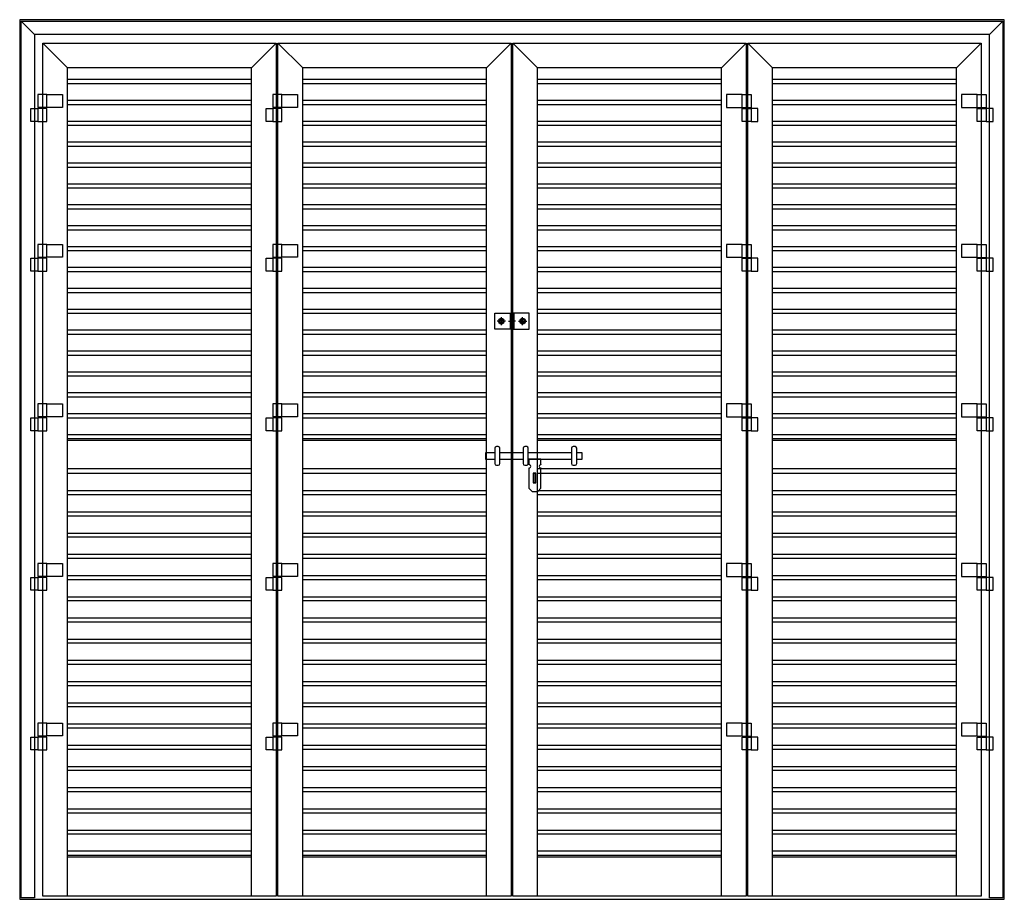
# Model space of a CAD drawing. Units: inches. Extents: x 57533 to 60578, y 25997 to 28717.
import ezdxf

# ---------------------------------------------------------------- set-up
doc = ezdxf.new("R2010")
doc.units = ezdxf.units.IN
doc.header["$MEASUREMENT"] = 0
doc.layers.add('freecads.com', color=7, linetype='Continuous')

msp = doc.modelspace()

# ---------------------------------------------------------------- linework, layer by layer
at = {"layer": 'freecads.com'}
for p, q in [((60577.8, 28716.6), (57532.8, 28716.6)), ((57532.8, 28716.6), (57532.8, 25996.6)), ((60577.8, 25996.6), (60577.8, 28716.6)), ((57537.8, 28711.6), (57578.8, 28670.6)), ((57537.8, 26001.6), (57537.8, 28711.6)), ((57537.8, 28711.6), (60572.8, 28711.6)), ((60531.8, 28670.6), (60572.8, 28711.6)), ((60572.8, 28711.6), (60572.8, 26001.6)), ((60531.8, 28670.6), (57578.8, 28670.6)), ((57578.8, 28670.6), (57578.8, 26001.6)), ((60531.8, 26001.6), (60531.8, 28670.6)), ((57604.8, 28643.6), (57681, 28567.5)), ((57604.8, 26006.6), (57604.8, 28643.6)), ((57604.8, 28643.6), (58325.6, 28643.6)), ((58325.6, 28643.6), (58249.5, 28567.5)), ((58325.6, 28643.6), (58325.6, 26006.6)), ((58331.6, 28643.6), (58408.8, 28567.5)), ((58331.6, 26006.6), (58331.6, 28643.6)), ((58331.6, 28643.6), (59052.4, 28643.6)), ((59052.4, 28643.6), (58976.3, 28567.5)), ((59052.4, 28643.6), (59052.4, 26006.6)), ((59134.5, 28567.5), (59058.3, 28643.6)), ((59058.3, 26006.6), (59058.3, 28643.6)), ((59058.3, 28643.6), (59779.1, 28643.6)), ((59703, 28567.5), (59779.1, 28643.6)), ((59779.1, 28643.6), (59779.1, 26006.6)), ((59861.2, 28567.5), (59785, 28643.6)), ((59785, 26006.6), (59785, 28643.6)), ((59785, 28643.6), (60505.8, 28643.6)), ((60429.7, 28567.5), (60505.8, 28643.6)), ((60505.8, 28643.6), (60505.8, 26006.6)), ((58249.5, 28567.5), (57681, 28567.5)), ((57681, 26006.6), (57681, 28567.5)), ((58249.5, 26006.6), (58249.5, 28567.5)), ((58976.3, 28567.5), (58408.8, 28567.5)), ((58408.8, 26006.6), (58408.8, 28567.5)), ((58976.3, 26006.6), (58976.3, 28567.5)), ((59703, 28567.5), (59134.5, 28567.5)), ((59134.5, 26006.6), (59134.5, 28567.5)), ((59703, 26006.6), (59703, 28567.5)), ((60429.7, 28567.5), (59861.2, 28567.5)), ((59861.2, 26006.6), (59861.2, 28567.5)), ((60429.7, 26006.6), (60429.7, 28567.5)), ((58249.5, 28531.3), (57681, 28531.3)), ((58249.5, 28518.3), (57681, 28518.3)), ((58976.3, 28531.3), (58408.8, 28531.3)), ((58976.3, 28518.3), (58408.8, 28518.3)), ((59703, 28531.3), (59134.5, 28531.3)), ((59703, 28518.3), (59134.5, 28518.3)), ((60429.7, 28531.3), (59861.2, 28531.3)), ((60429.7, 28518.3), (59861.2, 28518.3)), ((58249.5, 28466.7), (57681, 28466.7)), ((58249.5, 28453.7), (57681, 28453.7)), ((58976.3, 28466.7), (58408.8, 28466.7)), ((58976.3, 28453.7), (58408.8, 28453.7)), ((59703, 28466.7), (59134.5, 28466.7)), ((59703, 28453.7), (59134.5, 28453.7)), ((60429.7, 28466.7), (59861.2, 28466.7)), ((60429.7, 28453.7), (59861.2, 28453.7)), ((58249.5, 28402.1), (57681, 28402.1)), ((58249.5, 28389.1), (57681, 28389.1)), ((58976.3, 28402.1), (58408.8, 28402.1)), ((58976.3, 28389.1), (58408.8, 28389.1)), ((59703, 28402.1), (59134.5, 28402.1)), ((59703, 28389.1), (59134.5, 28389.1)), ((60429.7, 28402.1), (59861.2, 28402.1)), ((60429.7, 28389.1), (59861.2, 28389.1)), ((58249.5, 28337.5), (57681, 28337.5)), ((58249.5, 28324.5), (57681, 28324.5)), ((58976.3, 28337.5), (58408.8, 28337.5)), ((58976.3, 28324.5), (58408.8, 28324.5)), ((59703, 28337.5), (59134.5, 28337.5)), ((59703, 28324.5), (59134.5, 28324.5)), ((60429.7, 28337.5), (59861.2, 28337.5)), ((60429.7, 28324.5), (59861.2, 28324.5)), ((58249.5, 28272.9), (57681, 28272.9)), ((58249.5, 28259.9), (57681, 28259.9)), ((58976.3, 28272.9), (58408.8, 28272.9)), ((58976.3, 28259.9), (58408.8, 28259.9)), ((59703, 28272.9), (59134.5, 28272.9)), ((59703, 28259.9), (59134.5, 28259.9)), ((60429.7, 28272.9), (59861.2, 28272.9)), ((60429.7, 28259.9), (59861.2, 28259.9)), ((58249.5, 28208.3), (57681, 28208.3)), ((58976.3, 28208.3), (58408.8, 28208.3)), ((59703, 28208.3), (59134.5, 28208.3)), ((60429.7, 28208.3), (59861.2, 28208.3)), ((58249.5, 28195.3), (57681, 28195.3)), ((58976.3, 28195.3), (58408.8, 28195.3)), ((59703, 28195.3), (59134.5, 28195.3)), ((60429.7, 28195.3), (59861.2, 28195.3)), ((58249.5, 28143.7), (57681, 28143.7)), ((58976.3, 28143.7), (58408.8, 28143.7)), ((59703, 28143.7), (59134.5, 28143.7)), ((60429.7, 28143.7), (59861.2, 28143.7)), ((58249.5, 28130.7), (57681, 28130.7)), ((58976.3, 28130.7), (58408.8, 28130.7)), ((59703, 28130.7), (59134.5, 28130.7)), ((60429.7, 28130.7), (59861.2, 28130.7)), ((58249.5, 28079.1), (57681, 28079.1)), ((58976.3, 28079.1), (58408.8, 28079.1)), ((59703, 28079.1), (59134.5, 28079.1)), ((60429.7, 28079.1), (59861.2, 28079.1)), ((58249.5, 28066.1), (57681, 28066.1)), ((58976.3, 28066.1), (58408.8, 28066.1)), ((59703, 28066.1), (59134.5, 28066.1)), ((60429.7, 28066.1), (59861.2, 28066.1)), ((58249.5, 28014.5), (57681, 28014.5)), ((58976.3, 28014.5), (58408.8, 28014.5)), ((59703, 28014.5), (59134.5, 28014.5)), ((60429.7, 28014.5), (59861.2, 28014.5)), ((58249.5, 28001.5), (57681, 28001.5)), ((58976.3, 28001.5), (58408.8, 28001.5)), ((59703, 28001.5), (59134.5, 28001.5)), ((60429.7, 28001.5), (59861.2, 28001.5)), ((58249.5, 27949.9), (57681, 27949.9)), ((58249.5, 27936.9), (57681, 27936.9)), ((58976.3, 27949.9), (58408.8, 27949.9)), ((58976.3, 27936.9), (58408.8, 27936.9)), ((59703, 27949.9), (59134.5, 27949.9)), ((59703, 27936.9), (59134.5, 27936.9)), ((60429.7, 27949.9), (59861.2, 27949.9)), ((60429.7, 27936.9), (59861.2, 27936.9)), ((58249.5, 27885.3), (57681, 27885.3)), ((58249.5, 27872.3), (57681, 27872.3)), ((58976.3, 27885.3), (58408.8, 27885.3)), ((58976.3, 27872.3), (58408.8, 27872.3)), ((59703, 27885.3), (59134.5, 27885.3)), ((59703, 27872.3), (59134.5, 27872.3)), ((60429.7, 27885.3), (59861.2, 27885.3)), ((60429.7, 27872.3), (59861.2, 27872.3)), ((58249.5, 27820.7), (57681, 27820.7)), ((58249.5, 27807.7), (57681, 27807.7)), ((58976.3, 27820.7), (58408.8, 27820.7)), ((58976.3, 27807.7), (58408.8, 27807.7)), ((59703, 27820.7), (59134.5, 27820.7)), ((59703, 27807.7), (59134.5, 27807.7)), ((60429.7, 27820.7), (59861.2, 27820.7)), ((60429.7, 27807.7), (59861.2, 27807.7)), ((58249.5, 27756.1), (57681, 27756.1)), ((58249.5, 27743.1), (57681, 27743.1)), ((58976.3, 27756.1), (58408.8, 27756.1)), ((58976.3, 27743.1), (58408.8, 27743.1)), ((59703, 27756.1), (59134.5, 27756.1)), ((59703, 27743.1), (59134.5, 27743.1)), ((60429.7, 27756.1), (59861.2, 27756.1)), ((60429.7, 27743.1), (59861.2, 27743.1)), ((58249.5, 27691.5), (57681, 27691.5)), ((58976.3, 27691.5), (58408.8, 27691.5)), ((59703, 27691.5), (59134.5, 27691.5)), ((60429.7, 27691.5), (59861.2, 27691.5)), ((58249.5, 27678.5), (57681, 27678.5)), ((58976.3, 27678.5), (58408.8, 27678.5)), ((59703, 27678.5), (59134.5, 27678.5)), ((60429.7, 27678.5), (59861.2, 27678.5)), ((58249.5, 27626.9), (57681, 27626.9)), ((58976.3, 27626.9), (58408.8, 27626.9)), ((59703, 27626.9), (59134.5, 27626.9)), ((60429.7, 27626.9), (59861.2, 27626.9)), ((58249.5, 27613.9), (57681, 27613.9)), ((58976.3, 27613.9), (58408.8, 27613.9)), ((59703, 27613.9), (59134.5, 27613.9)), ((60429.7, 27613.9), (59861.2, 27613.9)), ((58249.5, 27562.3), (57681, 27562.3)), ((58976.3, 27562.3), (58408.8, 27562.3)), ((59703, 27562.3), (59134.5, 27562.3)), ((60429.7, 27562.3), (59861.2, 27562.3)), ((58249.5, 27549.3), (57681, 27549.3)), ((58976.3, 27549.3), (58408.8, 27549.3)), ((59703, 27549.3), (59134.5, 27549.3)), ((60429.7, 27549.3), (59861.2, 27549.3)), ((58249.5, 27497.7), (57681, 27497.7)), ((58976.3, 27497.7), (58408.8, 27497.7)), ((59703, 27497.7), (59134.5, 27497.7)), ((60429.7, 27497.7), (59861.2, 27497.7)), ((58249.5, 27484.7), (57681, 27484.7)), ((58976.3, 27484.7), (58408.8, 27484.7)), ((59703, 27484.7), (59134.5, 27484.7)), ((60429.7, 27484.7), (59861.2, 27484.7)), ((58249.5, 27433.1), (57681, 27433.1)), ((58249.5, 27420.1), (57681, 27420.1)), ((58249.5, 27415.6), (57681, 27415.6)), ((58976.3, 27433.1), (58408.8, 27433.1)), ((58976.3, 27420.1), (58408.8, 27420.1)), ((58976.3, 27415.6), (58408.8, 27415.6)), ((59703, 27433.1), (59134.5, 27433.1)), ((59703, 27420.1), (59134.5, 27420.1)), ((59703, 27415.6), (59134.5, 27415.6)), ((60429.7, 27433.1), (59861.2, 27433.1)), ((60429.7, 27420.1), (59861.2, 27420.1)), ((60429.7, 27415.6), (59861.2, 27415.6)), ((58249.5, 27327.6), (57681, 27327.6)), ((58976.3, 27327.6), (58408.8, 27327.6)), ((59703, 27327.6), (59134.5, 27327.6)), ((60429.7, 27327.6), (59861.2, 27327.6)), ((58249.5, 27313), (57681, 27313)), ((58976.3, 27313), (58408.8, 27313)), ((59703, 27313), (59134.5, 27313)), ((60429.7, 27313), (59861.2, 27313)), ((58249.5, 27259.4), (57681, 27259.4)), ((58976.3, 27259.4), (58408.8, 27259.4)), ((59703, 27259.4), (59134.5, 27259.4)), ((60429.7, 27259.4), (59861.2, 27259.4)), ((58249.5, 27247.4), (57681, 27247.4)), ((58976.3, 27247.4), (58408.8, 27247.4)), ((59703, 27247.4), (59134.5, 27247.4)), ((60429.7, 27247.4), (59861.2, 27247.4)), ((58249.5, 27193.8), (57681, 27193.8)), ((58976.3, 27193.8), (58408.8, 27193.8)), ((59703, 27193.8), (59134.5, 27193.8)), ((60429.7, 27193.8), (59861.2, 27193.8)), ((58249.5, 27181.8), (57681, 27181.8)), ((58976.3, 27181.8), (58408.8, 27181.8)), ((59703, 27181.8), (59134.5, 27181.8)), ((60429.7, 27181.8), (59861.2, 27181.8)), ((58249.5, 27128.2), (57681, 27128.2)), ((58249.5, 27116.2), (57681, 27116.2)), ((58976.3, 27128.2), (58408.8, 27128.2)), ((58976.3, 27116.2), (58408.8, 27116.2)), ((59703, 27128.2), (59134.5, 27128.2)), ((59703, 27116.2), (59134.5, 27116.2)), ((60429.7, 27128.2), (59861.2, 27128.2)), ((60429.7, 27116.2), (59861.2, 27116.2)), ((58249.5, 27062.6), (57681, 27062.6)), ((58249.5, 27050.6), (57681, 27050.6)), ((58976.3, 27062.6), (58408.8, 27062.6)), ((58976.3, 27050.6), (58408.8, 27050.6)), ((59703, 27062.6), (59134.5, 27062.6)), ((59703, 27050.6), (59134.5, 27050.6)), ((60429.7, 27062.6), (59861.2, 27062.6)), ((60429.7, 27050.6), (59861.2, 27050.6)), ((58249.5, 26997), (57681, 26997)), ((58249.5, 26985), (57681, 26985)), ((58976.3, 26997), (58408.8, 26997)), ((58976.3, 26985), (58408.8, 26985)), ((59703, 26997), (59134.5, 26997)), ((59703, 26985), (59134.5, 26985)), ((60429.7, 26997), (59861.2, 26997)), ((60429.7, 26985), (59861.2, 26985)), ((58249.5, 26931.4), (57681, 26931.4)), ((58249.5, 26919.4), (57681, 26919.4)), ((58976.3, 26931.4), (58408.8, 26931.4)), ((58976.3, 26919.4), (58408.8, 26919.4)), ((59703, 26931.4), (59134.5, 26931.4)), ((59703, 26919.4), (59134.5, 26919.4)), ((60429.7, 26931.4), (59861.2, 26931.4)), ((60429.7, 26919.4), (59861.2, 26919.4)), ((58249.5, 26865.8), (57681, 26865.8)), ((58976.3, 26865.8), (58408.8, 26865.8)), ((59703, 26865.8), (59134.5, 26865.8)), ((60429.7, 26865.8), (59861.2, 26865.8)), ((58249.5, 26853.8), (57681, 26853.8)), ((58976.3, 26853.8), (58408.8, 26853.8)), ((59703, 26853.8), (59134.5, 26853.8)), ((60429.7, 26853.8), (59861.2, 26853.8)), ((58249.5, 26800.2), (57681, 26800.2)), ((58976.3, 26800.2), (58408.8, 26800.2)), ((59703, 26800.2), (59134.5, 26800.2)), ((60429.7, 26800.2), (59861.2, 26800.2)), ((58249.5, 26788.2), (57681, 26788.2)), ((58976.3, 26788.2), (58408.8, 26788.2)), ((59703, 26788.2), (59134.5, 26788.2)), ((60429.7, 26788.2), (59861.2, 26788.2)), ((58249.5, 26734.6), (57681, 26734.6)), ((58249.5, 26722.6), (57681, 26722.6)), ((58976.3, 26734.6), (58408.8, 26734.6)), ((58976.3, 26722.6), (58408.8, 26722.6)), ((59703, 26734.6), (59134.5, 26734.6)), ((59703, 26722.6), (59134.5, 26722.6)), ((60429.7, 26734.6), (59861.2, 26734.6)), ((60429.7, 26722.6), (59861.2, 26722.6)), ((58249.5, 26669), (57681, 26669)), ((58249.5, 26657), (57681, 26657)), ((58976.3, 26669), (58408.8, 26669)), ((58976.3, 26657), (58408.8, 26657)), ((59703, 26669), (59134.5, 26669)), ((59703, 26657), (59134.5, 26657)), ((60429.7, 26669), (59861.2, 26669)), ((60429.7, 26657), (59861.2, 26657)), ((58249.5, 26603.4), (57681, 26603.4)), ((58249.5, 26591.4), (57681, 26591.4)), ((58976.3, 26603.4), (58408.8, 26603.4)), ((58976.3, 26591.4), (58408.8, 26591.4)), ((59703, 26603.4), (59134.5, 26603.4)), ((59703, 26591.4), (59134.5, 26591.4)), ((60429.7, 26603.4), (59861.2, 26603.4)), ((60429.7, 26591.4), (59861.2, 26591.4)), ((58249.5, 26537.8), (57681, 26537.8)), ((58249.5, 26525.8), (57681, 26525.8)), ((58976.3, 26537.8), (58408.8, 26537.8)), ((58976.3, 26525.8), (58408.8, 26525.8)), ((59703, 26537.8), (59134.5, 26537.8)), ((59703, 26525.8), (59134.5, 26525.8)), ((60429.7, 26537.8), (59861.2, 26537.8)), ((60429.7, 26525.8), (59861.2, 26525.8)), ((58249.5, 26472.2), (57681, 26472.2)), ((58976.3, 26472.2), (58408.8, 26472.2)), ((59703, 26472.2), (59134.5, 26472.2)), ((60429.7, 26472.2), (59861.2, 26472.2)), ((58249.5, 26460.2), (57681, 26460.2)), ((58976.3, 26460.2), (58408.8, 26460.2)), ((59703, 26460.2), (59134.5, 26460.2)), ((60429.7, 26460.2), (59861.2, 26460.2)), ((58249.5, 26406.6), (57681, 26406.6)), ((58976.3, 26406.6), (58408.8, 26406.6)), ((59703, 26406.6), (59134.5, 26406.6)), ((60429.7, 26406.6), (59861.2, 26406.6)), ((58249.5, 26394.6), (57681, 26394.6)), ((58976.3, 26394.6), (58408.8, 26394.6)), ((59703, 26394.6), (59134.5, 26394.6)), ((60429.7, 26394.6), (59861.2, 26394.6)), ((58249.5, 26341), (57681, 26341)), ((58976.3, 26341), (58408.8, 26341)), ((59703, 26341), (59134.5, 26341)), ((60429.7, 26341), (59861.2, 26341)), ((58249.5, 26329), (57681, 26329)), ((58976.3, 26329), (58408.8, 26329)), ((59703, 26329), (59134.5, 26329)), ((60429.7, 26329), (59861.2, 26329)), ((58249.5, 26275.4), (57681, 26275.4)), ((58249.5, 26263.4), (57681, 26263.4)), ((58976.3, 26275.4), (58408.8, 26275.4)), ((58976.3, 26263.4), (58408.8, 26263.4)), ((59703, 26275.4), (59134.5, 26275.4)), ((59703, 26263.4), (59134.5, 26263.4)), ((60429.7, 26275.4), (59861.2, 26275.4)), ((60429.7, 26263.4), (59861.2, 26263.4)), ((58249.5, 26209.8), (57681, 26209.8)), ((58249.5, 26197.8), (57681, 26197.8)), ((58976.3, 26209.8), (58408.8, 26209.8)), ((58976.3, 26197.8), (58408.8, 26197.8)), ((59703, 26209.8), (59134.5, 26209.8)), ((59703, 26197.8), (59134.5, 26197.8)), ((60429.7, 26209.8), (59861.2, 26209.8)), ((60429.7, 26197.8), (59861.2, 26197.8)), ((58249.5, 26145.8), (57681, 26145.8)), ((58249.5, 26132.2), (57681, 26132.2)), ((58249.5, 26126.6), (57681, 26126.6)), ((58976.3, 26145.8), (58408.8, 26145.8)), ((58976.3, 26132.2), (58408.8, 26132.2)), ((58976.3, 26126.6), (58408.8, 26126.6)), ((59703, 26145.8), (59134.5, 26145.8)), ((59703, 26132.2), (59134.5, 26132.2)), ((59703, 26126.6), (59134.5, 26126.6)), ((60429.7, 26145.8), (59861.2, 26145.8)), ((60429.7, 26132.2), (59861.2, 26132.2)), ((60429.7, 26126.6), (59861.2, 26126.6)), ((58325.6, 26006.6), (57604.8, 26006.6)), ((59052.4, 26006.6), (58331.6, 26006.6)), ((59779.1, 26006.6), (59058.3, 26006.6)), ((60505.8, 26006.6), (59785, 26006.6)), ((57532.8, 25996.6), (60577.8, 25996.6)), ((57578.8, 26001.6), (57537.8, 26001.6)), ((60572.8, 26001.6), (60531.8, 26001.6))]:
    msp.add_line(p, q, dxfattribs=at)
at = {"layer": 'freecads.com', "ltscale": 50}
for p, q in [((57616.3, 28485.1), (57588.6, 28485.1)), ((57588.6, 28485.1), (57588.6, 28444.9)), ((57616.3, 28485.1), (57664.8, 28485.1)), ((57616.3, 28445.4), (57616.3, 28485.1)), ((57616.3, 28445.1), (57616.3, 28485.1)), ((57664.8, 28485.1), (57664.8, 28445.4)), ((58343.1, 28485.1), (58315.3, 28485.1)), ((58315.3, 28485.1), (58315.3, 28444.9)), ((58343.1, 28485.1), (58391.6, 28485.1)), ((58343.1, 28445.4), (58343.1, 28485.1)), ((58343.1, 28445.1), (58343.1, 28485.1)), ((58391.6, 28485.1), (58391.6, 28445.4)), ((59767.6, 28485.1), (59719, 28485.1)), ((59719, 28485.1), (59719, 28445.4)), ((59767.6, 28445.4), (59767.6, 28485.1)), ((59767.6, 28445.1), (59767.6, 28485.1)), ((59767.6, 28485.1), (59795.3, 28485.1)), ((59795.3, 28485.1), (59795.3, 28444.9)), ((60494.4, 28485.1), (60445.8, 28485.1)), ((60445.8, 28485.1), (60445.8, 28445.4)), ((60494.4, 28445.4), (60494.4, 28485.1)), ((60494.4, 28445.1), (60494.4, 28485.1)), ((60494.4, 28485.1), (60522.1, 28485.1)), ((60522.1, 28485.1), (60522.1, 28444.9)), ((57567.8, 28442.1), (57588.6, 28442.1)), ((57567.8, 28402.3), (57567.8, 28442.1)), ((57616.3, 28445.1), (57588.6, 28445.1)), ((57616.3, 28442.1), (57588.6, 28442.1)), ((57588.6, 28442.1), (57588.6, 28402.3)), ((57588.6, 28442.1), (57588.6, 28402.3)), ((57590.6, 28442.1), (57590.6, 28445.1)), ((57614.3, 28442.1), (57614.3, 28445.1)), ((57664.8, 28445.4), (57616.3, 28445.4)), ((57616.3, 28402.3), (57616.3, 28442.1)), ((58294.6, 28442.1), (58315.3, 28442.1)), ((58294.6, 28402.3), (58294.6, 28442.1)), ((58343.1, 28445.1), (58315.3, 28445.1)), ((58343.1, 28442.1), (58315.3, 28442.1)), ((58315.3, 28442.1), (58315.3, 28402.3)), ((58315.3, 28442.1), (58315.3, 28402.3)), ((58317.3, 28442.1), (58317.3, 28445.1)), ((58341.1, 28442.1), (58341.1, 28445.1)), ((58391.6, 28445.4), (58343.1, 28445.4)), ((58343.1, 28402.3), (58343.1, 28442.1)), ((59719, 28445.4), (59767.6, 28445.4)), ((59767.6, 28445.1), (59795.3, 28445.1)), ((59767.6, 28442.1), (59795.3, 28442.1)), ((59767.6, 28402.3), (59767.6, 28442.1)), ((59769.6, 28442.1), (59769.6, 28445.1)), ((59793.3, 28442.1), (59793.3, 28445.1)), ((59816.1, 28442.1), (59795.3, 28442.1)), ((59795.3, 28442.1), (59795.3, 28402.3)), ((59795.3, 28442.1), (59795.3, 28402.3)), ((59816.1, 28402.3), (59816.1, 28442.1)), ((60445.8, 28445.4), (60494.4, 28445.4)), ((60494.4, 28445.1), (60522.1, 28445.1)), ((60494.4, 28442.1), (60522.1, 28442.1)), ((60494.4, 28402.3), (60494.4, 28442.1)), ((60496.4, 28442.1), (60496.4, 28445.1)), ((60520.1, 28442.1), (60520.1, 28445.1)), ((60542.9, 28442.1), (60522.1, 28442.1)), ((60522.1, 28442.1), (60522.1, 28402.3)), ((60522.1, 28442.1), (60522.1, 28402.3)), ((60542.9, 28402.3), (60542.9, 28442.1)), ((57588.6, 28402.3), (57567.8, 28402.3)), ((57588.6, 28402.3), (57616.3, 28402.3)), ((58315.3, 28402.3), (58294.6, 28402.3)), ((58315.3, 28402.3), (58343.1, 28402.3)), ((59795.3, 28402.3), (59767.6, 28402.3)), ((59795.3, 28402.3), (59816.1, 28402.3)), ((60522.1, 28402.3), (60494.4, 28402.3)), ((60522.1, 28402.3), (60542.9, 28402.3)), ((57616.3, 28021.7), (57588.6, 28021.7)), ((57588.6, 28021.7), (57588.6, 27981.5)), ((57616.3, 28021.7), (57664.8, 28021.7)), ((57616.3, 27982), (57616.3, 28021.7)), ((57616.3, 27981.7), (57616.3, 28021.7)), ((57664.8, 28021.7), (57664.8, 27982)), ((58343.1, 28021.7), (58315.3, 28021.7)), ((58315.3, 28021.7), (58315.3, 27981.5)), ((58343.1, 28021.7), (58391.6, 28021.7)), ((58343.1, 27982), (58343.1, 28021.7)), ((58343.1, 27981.7), (58343.1, 28021.7)), ((58391.6, 28021.7), (58391.6, 27982)), ((59767.6, 28021.7), (59719, 28021.7)), ((59719, 28021.7), (59719, 27982)), ((59767.6, 27982), (59767.6, 28021.7)), ((59767.6, 27981.7), (59767.6, 28021.7)), ((59767.6, 28021.7), (59795.3, 28021.7)), ((59795.3, 28021.7), (59795.3, 27981.5)), ((60494.4, 28021.7), (60445.8, 28021.7)), ((60445.8, 28021.7), (60445.8, 27982)), ((60494.4, 27982), (60494.4, 28021.7)), ((60494.4, 27981.7), (60494.4, 28021.7)), ((60494.4, 28021.7), (60522.1, 28021.7)), ((60522.1, 28021.7), (60522.1, 27981.5)), ((57567.8, 27978.7), (57588.6, 27978.7)), ((57567.8, 27938.9), (57567.8, 27978.7)), ((57616.3, 27981.7), (57588.6, 27981.7)), ((57616.3, 27978.7), (57588.6, 27978.7)), ((57588.6, 27978.7), (57588.6, 27938.9)), ((57588.6, 27978.7), (57588.6, 27938.9)), ((57590.6, 27978.7), (57590.6, 27981.7)), ((57614.3, 27978.7), (57614.3, 27981.7)), ((57664.8, 27982), (57616.3, 27982)), ((57616.3, 27938.9), (57616.3, 27978.7)), ((58294.6, 27978.7), (58315.3, 27978.7)), ((58294.6, 27938.9), (58294.6, 27978.7)), ((58343.1, 27981.7), (58315.3, 27981.7)), ((58343.1, 27978.7), (58315.3, 27978.7)), ((58315.3, 27978.7), (58315.3, 27938.9)), ((58315.3, 27978.7), (58315.3, 27938.9)), ((58317.3, 27978.7), (58317.3, 27981.7)), ((58341.1, 27978.7), (58341.1, 27981.7)), ((58391.6, 27982), (58343.1, 27982)), ((58343.1, 27938.9), (58343.1, 27978.7)), ((59719, 27982), (59767.6, 27982)), ((59767.6, 27981.7), (59795.3, 27981.7)), ((59767.6, 27978.7), (59795.3, 27978.7)), ((59767.6, 27938.9), (59767.6, 27978.7)), ((59769.6, 27978.7), (59769.6, 27981.7)), ((59793.3, 27978.7), (59793.3, 27981.7)), ((59816.1, 27978.7), (59795.3, 27978.7)), ((59795.3, 27978.7), (59795.3, 27938.9)), ((59795.3, 27978.7), (59795.3, 27938.9)), ((59816.1, 27938.9), (59816.1, 27978.7)), ((60445.8, 27982), (60494.4, 27982)), ((60494.4, 27981.7), (60522.1, 27981.7)), ((60494.4, 27978.7), (60522.1, 27978.7)), ((60494.4, 27938.9), (60494.4, 27978.7)), ((60496.4, 27978.7), (60496.4, 27981.7)), ((60520.1, 27978.7), (60520.1, 27981.7)), ((60542.9, 27978.7), (60522.1, 27978.7)), ((60522.1, 27978.7), (60522.1, 27938.9)), ((60522.1, 27978.7), (60522.1, 27938.9)), ((60542.9, 27938.9), (60542.9, 27978.7)), ((57588.6, 27938.9), (57567.8, 27938.9)), ((57588.6, 27938.9), (57616.3, 27938.9)), ((58315.3, 27938.9), (58294.6, 27938.9)), ((58315.3, 27938.9), (58343.1, 27938.9)), ((59795.3, 27938.9), (59767.6, 27938.9)), ((59795.3, 27938.9), (59816.1, 27938.9)), ((60522.1, 27938.9), (60494.4, 27938.9)), ((60522.1, 27938.9), (60542.9, 27938.9)), ((57616.3, 27528.3), (57588.6, 27528.3)), ((57588.6, 27528.3), (57588.6, 27488.1)), ((57616.3, 27528.3), (57664.8, 27528.3)), ((57616.3, 27488.6), (57616.3, 27528.3)), ((57616.3, 27488.3), (57616.3, 27528.3)), ((57664.8, 27528.3), (57664.8, 27488.6)), ((58343.1, 27528.3), (58315.3, 27528.3)), ((58315.3, 27528.3), (58315.3, 27488.1)), ((58343.1, 27528.3), (58391.6, 27528.3)), ((58343.1, 27488.6), (58343.1, 27528.3)), ((58343.1, 27488.3), (58343.1, 27528.3)), ((58391.6, 27528.3), (58391.6, 27488.6)), ((59767.6, 27528.3), (59719, 27528.3)), ((59719, 27528.3), (59719, 27488.6)), ((59767.6, 27488.6), (59767.6, 27528.3)), ((59767.6, 27488.3), (59767.6, 27528.3)), ((59767.6, 27528.3), (59795.3, 27528.3)), ((59795.3, 27528.3), (59795.3, 27488.1)), ((60494.4, 27528.3), (60445.8, 27528.3)), ((60445.8, 27528.3), (60445.8, 27488.6)), ((60494.4, 27488.6), (60494.4, 27528.3)), ((60494.4, 27488.3), (60494.4, 27528.3)), ((60494.4, 27528.3), (60522.1, 27528.3)), ((60522.1, 27528.3), (60522.1, 27488.1)), ((57567.8, 27485.3), (57588.6, 27485.3)), ((57567.8, 27445.5), (57567.8, 27485.3)), ((57616.3, 27488.3), (57588.6, 27488.3)), ((57616.3, 27485.3), (57588.6, 27485.3)), ((57588.6, 27485.3), (57588.6, 27445.5)), ((57588.6, 27485.3), (57588.6, 27445.5)), ((57590.6, 27485.3), (57590.6, 27488.3)), ((57614.3, 27485.3), (57614.3, 27488.3)), ((57664.8, 27488.6), (57616.3, 27488.6)), ((57616.3, 27445.5), (57616.3, 27485.3)), ((58294.6, 27485.3), (58315.3, 27485.3)), ((58294.6, 27445.5), (58294.6, 27485.3)), ((58343.1, 27488.3), (58315.3, 27488.3)), ((58343.1, 27485.3), (58315.3, 27485.3)), ((58315.3, 27485.3), (58315.3, 27445.5)), ((58315.3, 27485.3), (58315.3, 27445.5)), ((58317.3, 27485.3), (58317.3, 27488.3)), ((58341.1, 27485.3), (58341.1, 27488.3)), ((58391.6, 27488.6), (58343.1, 27488.6)), ((58343.1, 27445.5), (58343.1, 27485.3)), ((59719, 27488.6), (59767.6, 27488.6)), ((59767.6, 27488.3), (59795.3, 27488.3)), ((59767.6, 27485.3), (59795.3, 27485.3)), ((59767.6, 27445.5), (59767.6, 27485.3)), ((59769.6, 27485.3), (59769.6, 27488.3)), ((59793.3, 27485.3), (59793.3, 27488.3)), ((59816.1, 27485.3), (59795.3, 27485.3)), ((59795.3, 27485.3), (59795.3, 27445.5)), ((59795.3, 27485.3), (59795.3, 27445.5)), ((59816.1, 27445.5), (59816.1, 27485.3)), ((60445.8, 27488.6), (60494.4, 27488.6)), ((60494.4, 27488.3), (60522.1, 27488.3)), ((60494.4, 27485.3), (60522.1, 27485.3)), ((60494.4, 27445.5), (60494.4, 27485.3)), ((60496.4, 27485.3), (60496.4, 27488.3)), ((60520.1, 27485.3), (60520.1, 27488.3)), ((60542.9, 27485.3), (60522.1, 27485.3)), ((60522.1, 27485.3), (60522.1, 27445.5)), ((60522.1, 27485.3), (60522.1, 27445.5)), ((60542.9, 27445.5), (60542.9, 27485.3)), ((57588.6, 27445.5), (57567.8, 27445.5)), ((57588.6, 27445.5), (57616.3, 27445.5)), ((58315.3, 27445.5), (58294.6, 27445.5)), ((58315.3, 27445.5), (58343.1, 27445.5)), ((59795.3, 27445.5), (59767.6, 27445.5)), ((59795.3, 27445.5), (59816.1, 27445.5)), ((60522.1, 27445.5), (60494.4, 27445.5)), ((60522.1, 27445.5), (60542.9, 27445.5)), ((57616.3, 27034.9), (57588.6, 27034.9)), ((57588.6, 27034.9), (57588.6, 26994.7)), ((57616.3, 27034.9), (57664.8, 27034.9)), ((57616.3, 26995.2), (57616.3, 27034.9)), ((57616.3, 26994.9), (57616.3, 27034.9)), ((57664.8, 27034.9), (57664.8, 26995.2)), ((58343.1, 27034.9), (58315.3, 27034.9)), ((58315.3, 27034.9), (58315.3, 26994.7)), ((58343.1, 27034.9), (58391.6, 27034.9)), ((58343.1, 26995.2), (58343.1, 27034.9)), ((58343.1, 26994.9), (58343.1, 27034.9)), ((58391.6, 27034.9), (58391.6, 26995.2)), ((59767.6, 27034.9), (59719, 27034.9)), ((59719, 27034.9), (59719, 26995.2)), ((59767.6, 26995.2), (59767.6, 27034.9)), ((59767.6, 26994.9), (59767.6, 27034.9)), ((59767.6, 27034.9), (59795.3, 27034.9)), ((59795.3, 27034.9), (59795.3, 26994.7)), ((60494.4, 27034.9), (60445.8, 27034.9)), ((60445.8, 27034.9), (60445.8, 26995.2)), ((60494.4, 26995.2), (60494.4, 27034.9)), ((60494.4, 26994.9), (60494.4, 27034.9)), ((60494.4, 27034.9), (60522.1, 27034.9)), ((60522.1, 27034.9), (60522.1, 26994.7)), ((57567.8, 26991.9), (57588.6, 26991.9)), ((57567.8, 26952.1), (57567.8, 26991.9)), ((57616.3, 26994.9), (57588.6, 26994.9)), ((57616.3, 26991.9), (57588.6, 26991.9)), ((57588.6, 26991.9), (57588.6, 26952.1)), ((57588.6, 26991.9), (57588.6, 26952.1)), ((57590.6, 26991.9), (57590.6, 26994.9)), ((57614.3, 26991.9), (57614.3, 26994.9)), ((57664.8, 26995.2), (57616.3, 26995.2)), ((57616.3, 26952.1), (57616.3, 26991.9)), ((58294.6, 26991.9), (58315.3, 26991.9)), ((58294.6, 26952.1), (58294.6, 26991.9)), ((58343.1, 26994.9), (58315.3, 26994.9)), ((58343.1, 26991.9), (58315.3, 26991.9)), ((58315.3, 26991.9), (58315.3, 26952.1)), ((58315.3, 26991.9), (58315.3, 26952.1)), ((58317.3, 26991.9), (58317.3, 26994.9)), ((58341.1, 26991.9), (58341.1, 26994.9)), ((58391.6, 26995.2), (58343.1, 26995.2)), ((58343.1, 26952.1), (58343.1, 26991.9)), ((59719, 26995.2), (59767.6, 26995.2)), ((59767.6, 26994.9), (59795.3, 26994.9)), ((59767.6, 26991.9), (59795.3, 26991.9)), ((59767.6, 26952.1), (59767.6, 26991.9)), ((59769.6, 26991.9), (59769.6, 26994.9)), ((59793.3, 26991.9), (59793.3, 26994.9)), ((59816.1, 26991.9), (59795.3, 26991.9)), ((59795.3, 26991.9), (59795.3, 26952.1)), ((59795.3, 26991.9), (59795.3, 26952.1)), ((59816.1, 26952.1), (59816.1, 26991.9)), ((60445.8, 26995.2), (60494.4, 26995.2)), ((60494.4, 26994.9), (60522.1, 26994.9)), ((60494.4, 26991.9), (60522.1, 26991.9)), ((60494.4, 26952.1), (60494.4, 26991.9)), ((60496.4, 26991.9), (60496.4, 26994.9)), ((60520.1, 26991.9), (60520.1, 26994.9)), ((60542.9, 26991.9), (60522.1, 26991.9)), ((60522.1, 26991.9), (60522.1, 26952.1)), ((60522.1, 26991.9), (60522.1, 26952.1)), ((60542.9, 26952.1), (60542.9, 26991.9)), ((57588.6, 26952.1), (57567.8, 26952.1)), ((57588.6, 26952.1), (57616.3, 26952.1)), ((58315.3, 26952.1), (58294.6, 26952.1)), ((58315.3, 26952.1), (58343.1, 26952.1)), ((59795.3, 26952.1), (59767.6, 26952.1)), ((59795.3, 26952.1), (59816.1, 26952.1)), ((60522.1, 26952.1), (60494.4, 26952.1)), ((60522.1, 26952.1), (60542.9, 26952.1)), ((57616.3, 26541.5), (57588.6, 26541.5)), ((57588.6, 26541.5), (57588.6, 26501.3)), ((57616.3, 26541.5), (57664.8, 26541.5)), ((57616.3, 26501.8), (57616.3, 26541.5)), ((57616.3, 26501.5), (57616.3, 26541.5)), ((57664.8, 26541.5), (57664.8, 26501.8)), ((58343.1, 26541.5), (58315.3, 26541.5)), ((58315.3, 26541.5), (58315.3, 26501.3)), ((58343.1, 26541.5), (58391.6, 26541.5)), ((58343.1, 26501.8), (58343.1, 26541.5)), ((58343.1, 26501.5), (58343.1, 26541.5)), ((58391.6, 26541.5), (58391.6, 26501.8)), ((59767.6, 26541.5), (59719, 26541.5)), ((59719, 26541.5), (59719, 26501.8)), ((59767.6, 26501.8), (59767.6, 26541.5)), ((59767.6, 26501.5), (59767.6, 26541.5)), ((59767.6, 26541.5), (59795.3, 26541.5)), ((59795.3, 26541.5), (59795.3, 26501.3)), ((60494.4, 26541.5), (60445.8, 26541.5)), ((60445.8, 26541.5), (60445.8, 26501.8)), ((60494.4, 26501.8), (60494.4, 26541.5)), ((60494.4, 26501.5), (60494.4, 26541.5)), ((60494.4, 26541.5), (60522.1, 26541.5)), ((60522.1, 26541.5), (60522.1, 26501.3)), ((57567.8, 26498.5), (57588.6, 26498.5)), ((57567.8, 26458.7), (57567.8, 26498.5)), ((57616.3, 26501.5), (57588.6, 26501.5)), ((57616.3, 26498.5), (57588.6, 26498.5)), ((57588.6, 26498.5), (57588.6, 26458.7)), ((57588.6, 26498.5), (57588.6, 26458.7)), ((57590.6, 26498.5), (57590.6, 26501.5)), ((57614.3, 26498.5), (57614.3, 26501.5)), ((57664.8, 26501.8), (57616.3, 26501.8)), ((57616.3, 26458.7), (57616.3, 26498.5)), ((58294.6, 26498.5), (58315.3, 26498.5)), ((58294.6, 26458.7), (58294.6, 26498.5)), ((58343.1, 26501.5), (58315.3, 26501.5)), ((58343.1, 26498.5), (58315.3, 26498.5)), ((58315.3, 26498.5), (58315.3, 26458.7)), ((58315.3, 26498.5), (58315.3, 26458.7)), ((58317.3, 26498.5), (58317.3, 26501.5)), ((58341.1, 26498.5), (58341.1, 26501.5)), ((58391.6, 26501.8), (58343.1, 26501.8)), ((58343.1, 26458.7), (58343.1, 26498.5)), ((59719, 26501.8), (59767.6, 26501.8)), ((59767.6, 26501.5), (59795.3, 26501.5)), ((59767.6, 26498.5), (59795.3, 26498.5)), ((59767.6, 26458.7), (59767.6, 26498.5)), ((59769.6, 26498.5), (59769.6, 26501.5)), ((59793.3, 26498.5), (59793.3, 26501.5)), ((59816.1, 26498.5), (59795.3, 26498.5)), ((59795.3, 26498.5), (59795.3, 26458.7)), ((59795.3, 26498.5), (59795.3, 26458.7)), ((59816.1, 26458.7), (59816.1, 26498.5)), ((60445.8, 26501.8), (60494.4, 26501.8)), ((60494.4, 26501.5), (60522.1, 26501.5)), ((60494.4, 26498.5), (60522.1, 26498.5)), ((60494.4, 26458.7), (60494.4, 26498.5)), ((60496.4, 26498.5), (60496.4, 26501.5)), ((60520.1, 26498.5), (60520.1, 26501.5)), ((60542.9, 26498.5), (60522.1, 26498.5)), ((60522.1, 26498.5), (60522.1, 26458.7)), ((60522.1, 26498.5), (60522.1, 26458.7)), ((60542.9, 26458.7), (60542.9, 26498.5)), ((57588.6, 26458.7), (57567.8, 26458.7)), ((57588.6, 26458.7), (57616.3, 26458.7)), ((58315.3, 26458.7), (58294.6, 26458.7)), ((58315.3, 26458.7), (58343.1, 26458.7)), ((59795.3, 26458.7), (59767.6, 26458.7)), ((59795.3, 26458.7), (59816.1, 26458.7)), ((60522.1, 26458.7), (60494.4, 26458.7)), ((60522.1, 26458.7), (60542.9, 26458.7))]:
    msp.add_line(p, q, dxfattribs=at)
at = {"layer": 'freecads.com', "ltscale": 3}
for p, q in [((59002.4, 27809.3), (59052.4, 27809.3)), ((59002.4, 27759.3), (59002.4, 27809.3)), ((59049.4, 27809.3), (59049.4, 27759.3)), ((59052.4, 27809.3), (59052.4, 27759.3)), ((59108.3, 27809.3), (59058.3, 27809.3)), ((59058.3, 27809.3), (59058.3, 27759.3)), ((59061.3, 27809.3), (59061.3, 27759.3)), ((59108.3, 27759.3), (59108.3, 27809.3)), ((59034.9, 27784.3), (59009.9, 27784.3)), ((59022.4, 27771.8), (59022.4, 27796.8)), ((59044.3, 27784.3), (59057.6, 27784.3)), ((59049.4, 27791.8), (59052.4, 27791.8)), ((59049.4, 27776.8), (59052.4, 27776.8)), ((59066.5, 27784.3), (59053.2, 27784.3)), ((59061.3, 27791.8), (59058.3, 27791.8)), ((59061.3, 27776.8), (59058.3, 27776.8)), ((59075.8, 27784.3), (59100.8, 27784.3)), ((59088.3, 27771.8), (59088.3, 27796.8)), ((59052.4, 27759.3), (59002.4, 27759.3)), ((59058.3, 27759.3), (59108.3, 27759.3))]:
    msp.add_line(p, q, dxfattribs=at)
at = {"layer": 'freecads.com', "ltscale": 40}
for p, q in [((59001.9, 27377.6), (58972.9, 27377.6)), ((58972.9, 27377.6), (58972.9, 27357.6)), ((59001.9, 27391.5), (59001.9, 27343.8)), ((59013, 27396.5), (59006.9, 27396.5)), ((59018, 27343.8), (59018, 27391.5)), ((59089.7, 27377.6), (59018, 27377.6)), ((59089.7, 27391.5), (59089.7, 27343.8)), ((59100.8, 27396.5), (59094.7, 27396.5)), ((59105.8, 27343.8), (59105.8, 27391.5)), ((59239.4, 27377.6), (59105.8, 27377.6)), ((59239.4, 27391.5), (59239.4, 27343.8)), ((59250.5, 27396.5), (59244.4, 27396.5)), ((59255.5, 27343.8), (59255.5, 27391.5)), ((59272.8, 27377.6), (59255.5, 27377.6)), ((59272.8, 27357.6), (59272.8, 27377.6)), ((58972.9, 27357.6), (59001.9, 27357.6)), ((59018, 27357.6), (59089.7, 27357.6)), ((59145, 27357.6), (59107.2, 27357.6)), ((59107.2, 27357.6), (59107.2, 27341)), ((59109.5, 27357.6), (59239.4, 27357.6)), ((59145, 27341), (59145, 27357.6)), ((59255.5, 27357.6), (59272.8, 27357.6)), ((59006.9, 27338.8), (59013, 27338.8)), ((59094.7, 27338.8), (59100.8, 27338.8)), ((59107.2, 27329.7), (59107.2, 27267.6)), ((59129.2, 27314.8), (59120.9, 27314.8)), ((59120.9, 27314.8), (59120.9, 27284.3)), ((59128, 27313.7), (59121.9, 27313.7)), ((59121.9, 27313.7), (59121.9, 27285.6)), ((59128, 27285.6), (59128, 27313.7)), ((59129.2, 27284.3), (59129.2, 27314.8)), ((59145, 27267.6), (59145, 27329.7)), ((59244.4, 27338.8), (59250.5, 27338.8)), ((59120.9, 27284.3), (59129.2, 27284.3)), ((59121.9, 27285.6), (59128, 27285.6)), ((59107.2, 27267.6), (59117.2, 27257.6)), ((59117.2, 27257.6), (59135, 27257.6)), ((59135, 27257.6), (59145, 27267.6))]:
    msp.add_line(p, q, dxfattribs=at)
at = {"layer": 'freecads.com', "ltscale": 3}
for points in [[(59018.7, 27790.8), (59014.9, 27784.3), (59018.7, 27777.8), (59026.2, 27777.8), (59029.9, 27784.3), (59026.2, 27790.8), (59018.7, 27790.8)], [(59092.1, 27790.8), (59095.8, 27784.3), (59092.1, 27777.8), (59084.6, 27777.8), (59080.8, 27784.3), (59084.6, 27790.8), (59092.1, 27790.8)]]:
    msp.add_lwpolyline(points, dxfattribs=at)
for centre, radius in [((59022.4, 27784.3), 8.5), ((59022.4, 27784.3), 5.33), ((59088.3, 27784.3), 8.5), ((59088.3, 27784.3), 5.33)]:
    msp.add_circle(centre, radius, dxfattribs=at)
at = {"layer": 'freecads.com', "ltscale": 40}
for centre, radius, start, end in [((59006.9, 27391.5), 5, 90, 180), ((59013, 27391.5), 5, 360, 90), ((59094.7, 27391.5), 5, 90, 180), ((59100.8, 27391.5), 5, 0, 90), ((59244.4, 27391.5), 5, 90, 180), ((59250.5, 27391.5), 5, 360, 90), ((59006.9, 27343.8), 5, 180, 270), ((59013, 27343.8), 5, 270, 0), ((59094.7, 27343.8), 5, 180, 270), ((59100.8, 27343.8), 5, 270, 0), ((59107.4, 27335.3), 5.68, 268.4977, 91.5023), ((59144.9, 27335.3), 5.68, 88.4977, 271.5023), ((59244.4, 27343.8), 5, 180, 270), ((59250.5, 27343.8), 5, 270, 0)]:
    msp.add_arc(centre, radius, start, end, dxfattribs=at)
at = {"layer": 'freecads.com'}
for p in [(59018.7, 27790.8), (59092.1, 27790.8)]:
    msp.add_point(p, dxfattribs=at)

doc.saveas('drawing.dxf')
